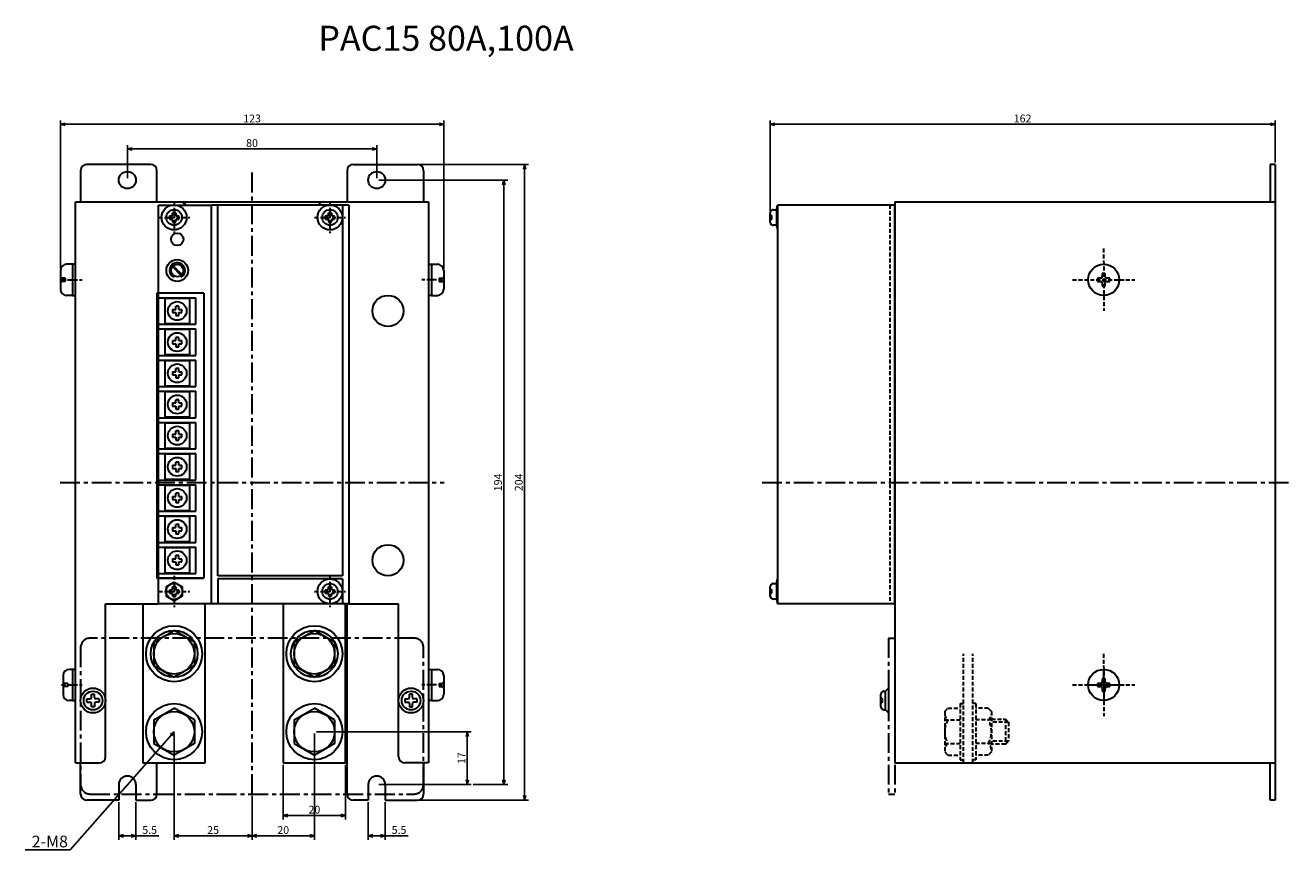
# Model space of a CAD drawing. Extents: x 51 to 457, y 176 to 440.
import ezdxf

# ---------------------------------------------------------------- set-up
doc = ezdxf.new("R2010")
doc.units = 0
doc.header["$LTSCALE"] = 0.2
doc.linetypes.add('CENTER', pattern=[50.8, 31.75, -6.35, 6.35, -6.35])
doc.linetypes.add('DASHED2', pattern=[9.53, 6.35, -3.18])
doc.layers.get('0').update_dxf_attribs({"linetype": 'CONTINUOUS'})
doc.layers.get('DEFPOINTS').update_dxf_attribs({"linetype": 'CONTINUOUS'})
doc.layers.add('画層1', color=7, linetype='CONTINUOUS')
doc.styles.get("Standard").update_dxf_attribs({"font": 'MS PMincho.ttf', "height": 2.5})
doc.styles.add('STYLE1', font='MS Gothic.ttf', dxfattribs={"height": 2.5})
doc.dimstyles.new('STANDARD_WS', dxfattribs={"dimtxt": 2.5, "dimasz": 1.5, "dimexe": 1.25, "dimexo": 0.63, "dimgap": 0.63, "dimtad": 1, "dimdec": 4, "dimdsep": 46, "dimtxsty": 'STANDARD', "dimblk1": 'OPEN', "dimblk2": 'OPEN', "dimsah": 1, "dimcen": 2.5, "dimadec": 0, "dimazin": 0, "dimtfac": 1, "dimtdec": 4, "dimtmove": 0, "dimatfit": 3, "dimldrblk": 'OPEN', "dimfxl": 1, "dimtolj": 1, "dimtzin": 0, "dimarcsym": 0})

# ---------------------------------------------------------------- blocks, each defined once
blk = doc.blocks.new('_OPEN30')
at = {"color": 0, "linetype": 'ByBlock'}
for p, q in [((-1, 0.27), (0, 0)), ((0, 0), (-1, -0.27)), ((0, 0), (-1, 0))]:
    blk.add_line(p, q, dxfattribs=at)
blk = doc.blocks.new('*D11')
at = {"layer": 'DEFPOINTS', "color": 0}
for p in [(290.31, 408.69), (452.31, 395.8), (290.31, 380.3)]:
    blk.add_point(p, dxfattribs=at)
at = {"layer": '画層1', "color": 0, "lineweight": -2}
for p, q in [((290.31, 380.93), (290.31, 409.94)), ((450.81, 408.69), (291.81, 408.69)), ((452.31, 396.43), (452.31, 409.94))]:
    blk.add_line(p, q, dxfattribs=at)
at = {"layer": '画層1', "color": 0, "lineweight": -2, "xscale": 1.5, "yscale": 1.5, "zscale": 1.5, "rotation": 180}
blk.add_blockref('_OPEN30', (290.31, 408.69), dxfattribs=at)
at = {"layer": '画層1', "color": 0, "lineweight": -2, "xscale": 1.5, "yscale": 1.5, "zscale": 1.5}
blk.add_blockref('_OPEN30', (452.31, 408.69), dxfattribs=at)
at = {"layer": '画層1', "color": 0, "lineweight": 30, "insert": (371.31, 410.57), "char_height": 2.5, "attachment_point": 5, "style": 'STYLE1'}
blk.add_mtext('\\A1;162', dxfattribs=at)
blk = doc.blocks.new('*D12')
at = {"layer": 'DEFPOINTS', "color": 0}
for p in [(62.61, 408.69), (62.61, 361.8), (185.61, 361.8)]:
    blk.add_point(p, dxfattribs=at)
at = {"layer": '画層1', "color": 0, "lineweight": -2}
for p, q in [((62.61, 362.43), (62.61, 409.94)), ((184.11, 408.69), (64.11, 408.69)), ((185.61, 362.43), (185.61, 409.94))]:
    blk.add_line(p, q, dxfattribs=at)
at = {"layer": '画層1', "color": 0, "lineweight": -2, "xscale": 1.5, "yscale": 1.5, "zscale": 1.5, "rotation": 180}
blk.add_blockref('_OPEN30', (62.61, 408.69), dxfattribs=at)
at = {"layer": '画層1', "color": 0, "lineweight": -2, "xscale": 1.5, "yscale": 1.5, "zscale": 1.5}
blk.add_blockref('_OPEN30', (185.61, 408.69), dxfattribs=at)
at = {"layer": '画層1', "color": 0, "lineweight": 30, "insert": (124.11, 410.57), "char_height": 2.5, "attachment_point": 5, "style": 'STYLE1'}
blk.add_mtext('\\A1;123', dxfattribs=at)
blk = doc.blocks.new('*D13')
at = {"layer": 'DEFPOINTS', "color": 0}
for p in [(164.11, 400.79), (84.11, 390.8), (164.11, 390.8)]:
    blk.add_point(p, dxfattribs=at)
at = {"layer": '画層1', "color": 0, "lineweight": -2}
for p, q in [((84.11, 391.43), (84.11, 402.04)), ((164.11, 391.43), (164.11, 402.04)), ((85.61, 400.79), (162.61, 400.79))]:
    blk.add_line(p, q, dxfattribs=at)
at = {"layer": '画層1', "color": 0, "lineweight": -2, "xscale": 1.5, "yscale": 1.5, "zscale": 1.5, "rotation": 180}
blk.add_blockref('_OPEN30', (84.11, 400.79), dxfattribs=at)
at = {"layer": '画層1', "color": 0, "lineweight": -2, "xscale": 1.5, "yscale": 1.5, "zscale": 1.5}
blk.add_blockref('_OPEN30', (164.11, 400.79), dxfattribs=at)
at = {"layer": '画層1', "color": 0, "lineweight": 30, "insert": (124.11, 402.67), "char_height": 2.5, "attachment_point": 5, "style": 'STYLE1'}
blk.add_mtext('\\A1;80', dxfattribs=at)
blk = doc.blocks.new('*D14')
at = {"layer": 'DEFPOINTS', "color": 0}
for p in [(144.11, 213.8), (193.17, 213.8), (164.11, 196.8)]:
    blk.add_point(p, dxfattribs=at)
at = {"layer": '画層1', "color": 0, "lineweight": -2}
for p, q in [((144.74, 213.8), (194.42, 213.8)), ((193.17, 198.3), (193.17, 212.3)), ((164.74, 196.8), (194.42, 196.8))]:
    blk.add_line(p, q, dxfattribs=at)
at = {"layer": '画層1', "color": 0, "lineweight": -2, "xscale": 1.5, "yscale": 1.5, "zscale": 1.5}
for p, rotation in [((193.17, 213.8), 90), ((193.17, 196.8), 270)]:
    blk.add_blockref('_OPEN30', p, dxfattribs=dict(at, rotation=rotation))
at = {"layer": '画層1', "color": 0, "lineweight": 30, "insert": (191.29, 205.3), "char_height": 2.5, "attachment_point": 5, "rotation": 90, "style": 'STYLE1'}
blk.add_mtext('\\A1;17', dxfattribs=at)
blk = doc.blocks.new('*D15')
at = {"layer": 'DEFPOINTS', "color": 0}
for p in [(164.11, 390.8), (204.88, 390.8), (194.42, 196.8)]:
    blk.add_point(p, dxfattribs=at)
at = {"layer": '画層1', "color": 0, "lineweight": -2}
for p, q in [((164.74, 390.8), (206.13, 390.8)), ((204.88, 198.3), (204.88, 389.3)), ((195.05, 196.8), (206.13, 196.8))]:
    blk.add_line(p, q, dxfattribs=at)
at = {"layer": '画層1', "color": 0, "lineweight": -2, "xscale": 1.5, "yscale": 1.5, "zscale": 1.5}
for p, rotation in [((204.88, 390.8), 90), ((204.88, 196.8), 270)]:
    blk.add_blockref('_OPEN30', p, dxfattribs=dict(at, rotation=rotation))
at = {"layer": '画層1', "color": 0, "lineweight": 30, "insert": (203, 293.8), "char_height": 2.5, "attachment_point": 5, "rotation": 90, "style": 'STYLE1'}
blk.add_mtext('\\A1;194', dxfattribs=at)
blk = doc.blocks.new('*D16')
at = {"layer": 'DEFPOINTS', "color": 0}
for p in [(177.11, 395.8), (177.11, 191.8), (211.55, 191.8)]:
    blk.add_point(p, dxfattribs=at)
at = {"layer": '画層1', "color": 0, "lineweight": -2}
for p, q in [((177.74, 395.8), (212.8, 395.8)), ((211.55, 394.3), (211.55, 193.3)), ((177.74, 191.8), (212.8, 191.8))]:
    blk.add_line(p, q, dxfattribs=at)
at = {"layer": '画層1', "color": 0, "lineweight": -2, "xscale": 1.5, "yscale": 1.5, "zscale": 1.5}
for p, rotation in [((211.55, 395.8), 90), ((211.55, 191.8), 270)]:
    blk.add_blockref('_OPEN30', p, dxfattribs=dict(at, rotation=rotation))
at = {"layer": '画層1', "color": 0, "lineweight": 30, "insert": (209.67, 293.8), "char_height": 2.5, "attachment_point": 5, "rotation": 90, "style": 'STYLE1'}
blk.add_mtext('\\A1;204', dxfattribs=at)
blk = doc.blocks.new('*D17')
at = {"layer": 'DEFPOINTS', "color": 0}
for p in [(161.36, 191.8), (166.86, 191.8), (166.86, 180.37)]:
    blk.add_point(p, dxfattribs=at)
at = {"layer": '画層1', "color": 0, "lineweight": -2}
for p, q in [((161.36, 191.17), (161.36, 179.12)), ((166.86, 191.17), (166.86, 179.12)), ((162.86, 180.37), (165.36, 180.37)), ((166.86, 180.37), (174.16, 180.37))]:
    blk.add_line(p, q, dxfattribs=at)
at = {"layer": '画層1', "color": 0, "lineweight": -2, "xscale": 1.5, "yscale": 1.5, "zscale": 1.5, "rotation": 180}
blk.add_blockref('_OPEN30', (161.36, 180.37), dxfattribs=at)
at = {"layer": '画層1', "color": 0, "lineweight": -2, "xscale": 1.5, "yscale": 1.5, "zscale": 1.5}
blk.add_blockref('_OPEN30', (166.86, 180.37), dxfattribs=at)
at = {"layer": '画層1', "color": 0, "lineweight": 30, "insert": (171.26, 182.25), "char_height": 2.5, "attachment_point": 5, "style": 'STYLE1'}
blk.add_mtext('\\A1;5.5', dxfattribs=at)
blk = doc.blocks.new('*D18')
at = {"layer": 'DEFPOINTS', "color": 0}
for p in [(81.36, 191.8), (86.86, 191.8), (86.86, 180.37)]:
    blk.add_point(p, dxfattribs=at)
at = {"layer": '画層1', "color": 0, "lineweight": -2}
for p, q in [((81.36, 191.17), (81.36, 179.12)), ((86.86, 191.17), (86.86, 179.12)), ((82.86, 180.37), (85.36, 180.37)), ((86.86, 180.37), (94.16, 180.37))]:
    blk.add_line(p, q, dxfattribs=at)
at = {"layer": '画層1', "color": 0, "lineweight": -2, "xscale": 1.5, "yscale": 1.5, "zscale": 1.5, "rotation": 180}
blk.add_blockref('_OPEN30', (81.36, 180.37), dxfattribs=at)
at = {"layer": '画層1', "color": 0, "lineweight": -2, "xscale": 1.5, "yscale": 1.5, "zscale": 1.5}
blk.add_blockref('_OPEN30', (86.86, 180.37), dxfattribs=at)
at = {"layer": '画層1', "color": 0, "lineweight": 30, "insert": (91.26, 182.25), "char_height": 2.5, "attachment_point": 5, "style": 'STYLE1'}
blk.add_mtext('\\A1;5.5', dxfattribs=at)
blk = doc.blocks.new('*D19')
at = {"layer": 'DEFPOINTS', "color": 0}
for p in [(99.11, 213.8), (124.11, 193.8), (124.11, 180.37)]:
    blk.add_point(p, dxfattribs=at)
at = {"layer": '画層1', "color": 0, "lineweight": -2}
for p, q in [((99.11, 213.17), (99.11, 179.12)), ((124.11, 193.17), (124.11, 179.12)), ((100.61, 180.37), (122.61, 180.37))]:
    blk.add_line(p, q, dxfattribs=at)
at = {"layer": '画層1', "color": 0, "lineweight": -2, "xscale": 1.5, "yscale": 1.5, "zscale": 1.5, "rotation": 180}
blk.add_blockref('_OPEN30', (99.11, 180.37), dxfattribs=at)
at = {"layer": '画層1', "color": 0, "lineweight": -2, "xscale": 1.5, "yscale": 1.5, "zscale": 1.5}
blk.add_blockref('_OPEN30', (124.11, 180.37), dxfattribs=at)
at = {"layer": '画層1', "color": 0, "lineweight": 30, "insert": (111.61, 182.25), "char_height": 2.5, "attachment_point": 5, "style": 'STYLE1'}
blk.add_mtext('\\A1;25', dxfattribs=at)
blk = doc.blocks.new('*D20')
at = {"layer": 'DEFPOINTS', "color": 0}
for p in [(144.11, 213.8), (124.11, 193.8), (124.11, 180.37)]:
    blk.add_point(p, dxfattribs=at)
at = {"layer": '画層1', "color": 0, "lineweight": -2}
for p, q in [((144.11, 213.17), (144.11, 179.12)), ((124.11, 193.17), (124.11, 179.12)), ((142.61, 180.37), (125.61, 180.37))]:
    blk.add_line(p, q, dxfattribs=at)
at = {"layer": '画層1', "color": 0, "lineweight": -2, "xscale": 1.5, "yscale": 1.5, "zscale": 1.5, "rotation": 180}
blk.add_blockref('_OPEN30', (124.11, 180.37), dxfattribs=at)
at = {"layer": '画層1', "color": 0, "lineweight": -2, "xscale": 1.5, "yscale": 1.5, "zscale": 1.5}
blk.add_blockref('_OPEN30', (144.11, 180.37), dxfattribs=at)
at = {"layer": '画層1', "color": 0, "lineweight": 30, "insert": (134.11, 182.25), "char_height": 2.5, "attachment_point": 5, "style": 'STYLE1'}
blk.add_mtext('\\A1;20', dxfattribs=at)
blk = doc.blocks.new('*D21')
at = {"layer": 'DEFPOINTS', "color": 0}
for p in [(134.11, 203.8), (154.11, 203.8), (154.11, 186.9)]:
    blk.add_point(p, dxfattribs=at)
at = {"layer": '画層1', "color": 0, "lineweight": -2}
for p, q in [((134.11, 203.17), (134.11, 185.65)), ((154.11, 203.17), (154.11, 185.65)), ((135.61, 186.9), (152.61, 186.9))]:
    blk.add_line(p, q, dxfattribs=at)
at = {"layer": '画層1', "color": 0, "lineweight": -2, "xscale": 1.5, "yscale": 1.5, "zscale": 1.5, "rotation": 180}
blk.add_blockref('_OPEN30', (134.11, 186.9), dxfattribs=at)
at = {"layer": '画層1', "color": 0, "lineweight": -2, "xscale": 1.5, "yscale": 1.5, "zscale": 1.5}
blk.add_blockref('_OPEN30', (154.11, 186.9), dxfattribs=at)
at = {"layer": '画層1', "color": 0, "lineweight": 30, "insert": (144.11, 188.78), "char_height": 2.5, "attachment_point": 5, "style": 'STYLE1'}
blk.add_mtext('\\A1;20', dxfattribs=at)

msp = doc.modelspace()

# ---------------------------------------------------------------- linework, layer by layer
at = {"layer": '画層1', "lineweight": 30}
for p, q in [((69.11, 393.8), (69.11, 383.8)), ((91.61, 395.8), (71.11, 395.8)), ((93.61, 383.8), (93.61, 393.8)), ((154.61, 393.8), (154.61, 383.8)), ((156.61, 395.8), (177.11, 395.8)), ((179.11, 393.8), (179.11, 383.8)), ((452.31, 395.8), (450.71, 395.8)), ((450.71, 395.8), (450.71, 383.8)), ((452.31, 395.8), (452.31, 191.8)), ((67.51, 203.8), (67.51, 383.8)), ((67.51, 383.8), (180.71, 383.8)), ((94.11, 254.8), (94.11, 382.8)), ((94.11, 382.8), (111.11, 382.8)), ((155.11, 382.8), (111.11, 382.8)), ((111.11, 254.8), (111.11, 382.8)), ((113.11, 263.8), (113.11, 382.8)), ((153.11, 382.8), (153.11, 263.8)), ((155.11, 382.8), (155.11, 254.8)), ((180.71, 383.8), (180.71, 203.8)), ((292.31, 381.3), (292.71, 382.8)), ((328.71, 382.8), (292.71, 382.8)), ((292.71, 382.8), (292.71, 254.8)), ((330.31, 382.8), (328.71, 382.8)), ((330.21, 382.8), (330.21, 254.8)), ((330.31, 383.8), (452.31, 383.8)), ((330.31, 383.8), (330.31, 203.8)), ((330.31, 382.8), (330.31, 254.8)), ((97.61, 379.3), (98.11, 379.3)), ((97.61, 379.3), (97.61, 378.3)), ((97.61, 378.3), (98.11, 378.3)), ((98.61, 379.8), (98.61, 380.3)), ((99.61, 380.3), (98.61, 380.3)), ((98.61, 377.8), (98.61, 377.3)), ((99.61, 380.3), (99.61, 379.8)), ((99.61, 377.3), (99.61, 377.8)), ((100.11, 379.3), (100.61, 379.3)), ((100.11, 378.3), (100.61, 378.3)), ((100.61, 378.3), (100.61, 379.3)), ((147.61, 379.3), (147.61, 378.3)), ((147.61, 379.3), (148.11, 379.3)), ((147.61, 378.3), (148.11, 378.3)), ((149.61, 380.3), (148.61, 380.3)), ((148.61, 379.8), (148.61, 380.3)), ((148.61, 377.8), (148.61, 377.3)), ((149.61, 380.3), (149.61, 379.8)), ((149.61, 377.3), (149.61, 377.8)), ((150.11, 379.3), (150.61, 379.3)), ((150.11, 378.3), (150.61, 378.3)), ((150.61, 378.3), (150.61, 379.3)), ((155.11, 380.8), (155.11, 254.8)), ((290.31, 379.8), (290.31, 380.3)), ((290.31, 377.8), (290.31, 379.8)), ((290.31, 377.3), (290.31, 377.8)), ((290.81, 378.3), (290.81, 379.3)), ((290.81, 379.3), (290.81, 379.3)), ((290.81, 378.3), (290.81, 378.3)), ((291.31, 381.3), (292.31, 381.3)), ((292.31, 381.3), (292.31, 376.3)), ((330.31, 378.8), (330.31, 364.8)), ((98.61, 377.3), (99.61, 377.3)), ((148.61, 377.3), (149.61, 377.3)), ((292.31, 376.3), (291.31, 376.3)), ((292.31, 376.3), (292.71, 374.8)), ((98.54, 363.04), (101.35, 360.22)), ((98.78, 363.29), (101.6, 360.46)), ((99.11, 360.06), (98.86, 359.63)), ((101.11, 360.06), (101.36, 359.63)), ((101.84, 360.8), (102.28, 360.55)), ((393.32, 358.8), (393.32, 358.8)), ((395.32, 359.3), (395.32, 358.3)), ((396.32, 359.3), (395.32, 359.3)), ((395.32, 358.3), (396.32, 358.3)), ((396.82, 360.8), (396.82, 359.8)), ((397.82, 360.8), (396.82, 360.8)), ((396.82, 357.8), (396.82, 356.8)), ((397.82, 359.8), (397.82, 360.8)), ((397.82, 356.8), (397.82, 357.8)), ((399.32, 359.3), (398.32, 359.3)), ((398.32, 358.3), (399.32, 358.3)), ((399.32, 358.3), (399.32, 359.3)), ((108.61, 354.55), (93.61, 354.55)), ((93.61, 354.55), (93.61, 263.05)), ((108.61, 354.55), (108.61, 263.05)), ((396.82, 356.8), (397.82, 356.8)), ((93.61, 353.05), (106.11, 353.05)), ((98.61, 349.3), (99.61, 349.3)), ((98.61, 349.3), (98.61, 348.3)), ((100.61, 350.3), (99.61, 350.3)), ((99.61, 349.3), (99.61, 350.3)), ((100.61, 349.3), (100.61, 350.3)), ((100.61, 349.3), (101.61, 349.3)), ((101.61, 348.3), (101.61, 349.3)), ((106.11, 344.55), (106.11, 353.05)), ((98.61, 348.3), (99.61, 348.3)), ((99.61, 348.3), (99.61, 347.3)), ((99.61, 347.3), (100.61, 347.3)), ((100.61, 348.3), (101.61, 348.3)), ((100.61, 347.3), (100.61, 348.3)), ((93.61, 344.55), (106.11, 344.55)), ((93.61, 343.05), (106.11, 343.05)), ((106.11, 334.55), (106.11, 343.05)), ((98.61, 339.3), (99.61, 339.3)), ((98.61, 339.3), (98.61, 338.3)), ((98.61, 338.3), (99.61, 338.3)), ((99.61, 339.3), (99.61, 340.3)), ((100.61, 340.3), (99.61, 340.3)), ((99.61, 338.3), (99.61, 337.3)), ((99.61, 337.3), (100.61, 337.3)), ((100.61, 339.3), (100.61, 340.3)), ((100.61, 339.3), (101.61, 339.3)), ((100.61, 338.3), (101.61, 338.3)), ((100.61, 337.3), (100.61, 338.3)), ((101.61, 338.3), (101.61, 339.3)), ((93.61, 334.55), (106.11, 334.55)), ((93.61, 333.05), (106.11, 333.05)), ((106.11, 324.55), (106.11, 333.05)), ((98.61, 329.3), (98.61, 328.3)), ((98.61, 329.3), (99.61, 329.3)), ((99.61, 329.3), (99.61, 330.3)), ((100.61, 330.3), (99.61, 330.3)), ((100.61, 329.3), (100.61, 330.3)), ((100.61, 329.3), (101.61, 329.3)), ((101.61, 328.3), (101.61, 329.3)), ((98.61, 328.3), (99.61, 328.3)), ((99.61, 328.3), (99.61, 327.3)), ((99.61, 327.3), (100.61, 327.3)), ((100.61, 328.3), (101.61, 328.3)), ((100.61, 327.3), (100.61, 328.3)), ((93.61, 324.55), (106.11, 324.55)), ((93.61, 323.05), (106.11, 323.05)), ((106.11, 314.55), (106.11, 323.05)), ((98.61, 319.3), (99.61, 319.3)), ((98.61, 319.3), (98.61, 318.3)), ((98.61, 318.3), (99.61, 318.3)), ((100.61, 320.3), (99.61, 320.3)), ((99.61, 319.3), (99.61, 320.3)), ((99.61, 318.3), (99.61, 317.3)), ((99.61, 317.3), (100.61, 317.3)), ((100.61, 319.3), (100.61, 320.3)), ((100.61, 319.3), (101.61, 319.3)), ((100.61, 318.3), (101.61, 318.3)), ((100.61, 317.3), (100.61, 318.3)), ((101.61, 318.3), (101.61, 319.3)), ((93.61, 314.55), (106.11, 314.55)), ((93.61, 313.05), (106.11, 313.05)), ((106.11, 304.55), (106.11, 313.05)), ((98.61, 309.3), (98.61, 308.3)), ((98.61, 309.3), (99.61, 309.3)), ((99.61, 309.3), (99.61, 310.3)), ((100.61, 310.3), (99.61, 310.3)), ((100.61, 309.3), (100.61, 310.3)), ((100.61, 309.3), (101.61, 309.3)), ((101.61, 308.3), (101.61, 309.3)), ((93.61, 304.55), (106.11, 304.55)), ((98.61, 308.3), (99.61, 308.3)), ((99.61, 308.3), (99.61, 307.3)), ((99.61, 307.3), (100.61, 307.3)), ((100.61, 308.3), (101.61, 308.3)), ((100.61, 307.3), (100.61, 308.3)), ((93.61, 303.05), (106.11, 303.05)), ((106.11, 294.55), (106.11, 303.05)), ((98.61, 299.3), (99.61, 299.3)), ((98.61, 299.3), (98.61, 298.3)), ((98.61, 298.3), (99.61, 298.3)), ((100.61, 300.3), (99.61, 300.3)), ((99.61, 299.3), (99.61, 300.3)), ((99.61, 298.3), (99.61, 297.3)), ((99.61, 297.3), (100.61, 297.3)), ((100.61, 299.3), (100.61, 300.3)), ((100.61, 299.3), (101.61, 299.3)), ((100.61, 298.3), (101.61, 298.3)), ((100.61, 297.3), (100.61, 298.3)), ((101.61, 298.3), (101.61, 299.3)), ((93.61, 294.55), (106.11, 294.55)), ((93.61, 293.05), (106.11, 293.05)), ((106.11, 284.55), (106.11, 293.05)), ((98.61, 289.3), (99.61, 289.3)), ((98.61, 289.3), (98.61, 288.3)), ((98.61, 288.3), (99.61, 288.3)), ((100.61, 290.3), (99.61, 290.3)), ((99.61, 289.3), (99.61, 290.3)), ((99.61, 288.3), (99.61, 287.3)), ((100.61, 289.3), (100.61, 290.3)), ((100.61, 289.3), (101.61, 289.3)), ((100.61, 287.3), (100.61, 288.3)), ((100.61, 288.3), (101.61, 288.3)), ((101.61, 288.3), (101.61, 289.3)), ((93.61, 284.55), (106.11, 284.55)), ((99.61, 287.3), (100.61, 287.3)), ((93.61, 283.05), (106.11, 283.05)), ((99.61, 279.3), (99.61, 280.3)), ((100.61, 280.3), (99.61, 280.3)), ((100.61, 279.3), (100.61, 280.3)), ((106.11, 274.55), (106.11, 283.05)), ((98.61, 279.3), (98.61, 278.3)), ((98.61, 279.3), (99.61, 279.3)), ((98.61, 278.3), (99.61, 278.3)), ((99.61, 278.3), (99.61, 277.3)), ((99.61, 277.3), (100.61, 277.3)), ((100.61, 279.3), (101.61, 279.3)), ((100.61, 278.3), (101.61, 278.3)), ((100.61, 277.3), (100.61, 278.3)), ((101.61, 278.3), (101.61, 279.3)), ((93.61, 274.55), (106.11, 274.55)), ((93.61, 273.05), (106.11, 273.05)), ((106.11, 264.55), (106.11, 273.05)), ((98.61, 269.3), (99.61, 269.3)), ((98.61, 269.3), (98.61, 268.3)), ((98.61, 268.3), (99.61, 268.3)), ((100.61, 270.3), (99.61, 270.3)), ((99.61, 269.3), (99.61, 270.3)), ((99.61, 268.3), (99.61, 267.3)), ((100.61, 269.3), (100.61, 270.3)), ((100.61, 269.3), (101.61, 269.3)), ((100.61, 268.3), (101.61, 268.3)), ((100.61, 267.3), (100.61, 268.3)), ((101.61, 268.3), (101.61, 269.3)), ((93.61, 264.55), (106.11, 264.55)), ((99.61, 267.3), (100.61, 267.3)), ((108.61, 263.05), (93.61, 263.05)), ((93.61, 263.05), (108.61, 263.05)), ((96.51, 260.3), (99.11, 261.8)), ((96.51, 260.3), (96.51, 257.3)), ((98.61, 259.8), (98.61, 260.3)), ((99.61, 260.3), (98.61, 260.3)), ((99.11, 261.8), (101.71, 260.3)), ((99.61, 260.3), (99.61, 259.8)), ((101.71, 260.3), (101.71, 257.3)), ((153.11, 263.8), (113.11, 263.8)), ((153.11, 262.8), (113.11, 262.8)), ((113.11, 262.8), (113.11, 254.8)), ((149.61, 260.3), (148.61, 260.3)), ((148.61, 259.8), (148.61, 260.3)), ((149.61, 260.3), (149.61, 259.8)), ((153.11, 262.8), (153.11, 254.8)), ((290.31, 259.82), (290.31, 260.32)), ((290.31, 257.82), (290.31, 259.82)), ((291.31, 261.32), (292.31, 261.32)), ((292.31, 261.32), (292.71, 262.82)), ((292.31, 261.32), (292.31, 256.32)), ((99.11, 255.8), (96.51, 257.3)), ((97.61, 259.3), (98.11, 259.3)), ((97.61, 259.3), (97.61, 258.3)), ((97.61, 258.3), (98.11, 258.3)), ((98.61, 257.8), (98.61, 257.3)), ((98.61, 257.3), (99.61, 257.3)), ((101.71, 257.3), (99.11, 255.8)), ((99.61, 257.3), (99.61, 257.8)), ((100.11, 259.3), (100.61, 259.3)), ((100.11, 258.3), (100.61, 258.3)), ((100.61, 258.3), (100.61, 259.3)), ((147.61, 259.3), (148.11, 259.3)), ((147.61, 259.3), (147.61, 258.3)), ((147.61, 258.3), (148.11, 258.3)), ((148.61, 257.8), (148.61, 257.3)), ((148.61, 257.3), (149.61, 257.3)), ((149.61, 257.3), (149.61, 257.8)), ((150.11, 259.3), (150.61, 259.3)), ((150.11, 258.3), (150.61, 258.3)), ((150.61, 258.3), (150.61, 259.3)), ((290.31, 257.32), (290.31, 257.82)), ((290.81, 259.32), (290.81, 259.32)), ((290.81, 258.32), (290.81, 259.32)), ((290.81, 258.32), (290.81, 258.32)), ((292.31, 256.32), (291.31, 256.32)), ((292.31, 256.32), (292.71, 254.82)), ((77.11, 205.8), (77.11, 254.8)), ((77.11, 254.8), (94.11, 254.8)), ((89.11, 254.8), (89.11, 203.8)), ((111.11, 254.8), (94.11, 254.8)), ((109.11, 203.8), (109.11, 254.8)), ((155.11, 254.8), (111.11, 254.8)), ((134.11, 254.8), (134.11, 203.8)), ((154.11, 203.8), (154.11, 254.8)), ((154.61, 193.8), (154.61, 254.8)), ((155.11, 254.8), (171.11, 254.8)), ((171.11, 205.8), (171.11, 254.8)), ((330.31, 254.8), (292.71, 254.8)), ((330.31, 252.8), (330.31, 208.8)), ((92.61, 242.55), (99.11, 246.3)), ((105.61, 242.55), (99.11, 246.3)), ((137.61, 242.55), (144.11, 246.3)), ((150.61, 242.55), (144.11, 246.3)), ((328.31, 243.8), (330.31, 243.8)), ((92.61, 242.55), (92.61, 235.04)), ((105.61, 242.55), (105.61, 235.04)), ((137.61, 242.55), (137.61, 235.04)), ((150.61, 242.55), (150.61, 235.04)), ((92.61, 235.04), (99.11, 231.29)), ((105.61, 235.04), (99.11, 231.29)), ((137.61, 235.04), (144.11, 231.29)), ((150.61, 235.04), (144.11, 231.29)), ((397.31, 233.8), (397.32, 223.8)), ((327.31, 226.8), (328.31, 227.8)), ((328.31, 227.8), (328.31, 219.8)), ((392.32, 228.8), (402.32, 228.8)), ((393.32, 228.8), (393.32, 228.8)), ((395.32, 229.3), (395.32, 228.3)), ((396.32, 229.3), (395.32, 229.3)), ((395.32, 228.3), (396.32, 228.3)), ((397.82, 230.8), (396.82, 230.8)), ((396.82, 230.8), (396.82, 229.8)), ((396.82, 227.8), (396.82, 226.8)), ((397.82, 229.8), (397.82, 230.8)), ((397.82, 226.8), (397.82, 227.8)), ((399.32, 229.3), (398.32, 229.3)), ((398.32, 228.3), (399.32, 228.3)), ((399.32, 228.3), (399.32, 229.3)), ((71.11, 224.3), (72.11, 224.3)), ((71.11, 223.3), (71.11, 224.3)), ((71.11, 223.3), (72.11, 223.3)), ((72.61, 225.8), (73.61, 225.8)), ((72.61, 224.8), (72.61, 225.8)), ((73.61, 224.8), (73.61, 225.8)), ((75.11, 224.3), (74.11, 224.3)), ((75.11, 223.3), (74.11, 223.3)), ((75.11, 224.3), (75.11, 223.3)), ((173.11, 224.3), (173.11, 223.3)), ((173.11, 224.3), (174.11, 224.3)), ((173.11, 223.3), (174.11, 223.3)), ((175.61, 225.8), (174.61, 225.8)), ((174.61, 224.8), (174.61, 225.8)), ((175.61, 224.8), (175.61, 225.8)), ((177.11, 224.3), (176.11, 224.3)), ((177.11, 223.3), (176.11, 223.3)), ((177.11, 223.3), (177.11, 224.3)), ((325.81, 221.8), (325.81, 225.8)), ((325.81, 224.3), (325.81, 224.3)), ((326.31, 223.3), (326.31, 224.3)), ((326.31, 224.3), (326.31, 224.3)), ((326.31, 223.3), (326.31, 223.3)), ((326.81, 226.8), (327.31, 226.8)), ((327.31, 220.8), (327.31, 226.8)), ((396.82, 226.8), (397.82, 226.8)), ((72.61, 221.8), (72.61, 222.8)), ((73.61, 221.8), (72.61, 221.8)), ((73.61, 222.8), (73.61, 221.8)), ((92.61, 217.55), (99.11, 221.3)), ((105.61, 217.55), (99.11, 221.3)), ((137.61, 217.55), (144.11, 221.3)), ((150.61, 217.55), (144.11, 221.3)), ((174.61, 222.8), (174.61, 221.8)), ((174.61, 221.8), (175.61, 221.8)), ((175.61, 221.8), (175.61, 222.8)), ((326.81, 220.8), (327.31, 220.8)), ((328.31, 219.8), (327.31, 220.8)), ((92.61, 217.55), (92.61, 210.04)), ((105.61, 217.55), (105.61, 210.04)), ((137.61, 217.55), (137.61, 210.04)), ((150.61, 217.55), (150.61, 210.04)), ((92.61, 210.04), (99.11, 206.29)), ((105.61, 210.04), (99.11, 206.29)), ((137.61, 210.04), (144.11, 206.29)), ((150.61, 210.04), (144.11, 206.29)), ((67.51, 203.8), (75.11, 203.8)), ((69.11, 193.8), (69.11, 203.8)), ((89.11, 203.8), (109.11, 203.8)), ((93.61, 193.8), (93.61, 203.8)), ((134.11, 203.8), (154.11, 203.8)), ((180.71, 203.8), (173.11, 203.8)), ((179.11, 203.8), (179.11, 193.8)), ((330.31, 203.8), (452.31, 203.8)), ((450.71, 191.8), (450.71, 203.8)), ((81.36, 196.8), (81.36, 191.8)), ((86.86, 196.8), (86.86, 191.8)), ((161.36, 196.8), (161.36, 191.8)), ((166.86, 196.8), (166.86, 191.8)), ((81.36, 191.8), (71.11, 191.8)), ((86.86, 191.8), (91.61, 191.8)), ((161.36, 191.8), (156.61, 191.8)), ((166.86, 191.8), (177.11, 191.8)), ((452.31, 191.8), (450.71, 191.8))]:
    msp.add_line(p, q, dxfattribs=at)
at = {"layer": '画層1', "linetype": 'CENTER', "lineweight": 30}
for p, q in [((124.11, 193.8), (124.11, 393.8)), ((62.51, 293.8), (185.71, 293.8)), ((287.71, 293.8), (457.31, 293.8)), ((176.11, 243.8), (72.11, 243.8)), ((328.31, 243.8), (328.31, 193.8)), ((330.31, 243.8), (330.31, 193.8)), ((69.11, 240.8), (69.11, 196.8)), ((179.11, 196.8), (179.11, 240.8)), ((72.11, 193.8), (176.11, 193.8)), ((328.31, 193.8), (330.31, 193.8))]:
    msp.add_line(p, q, dxfattribs=at)
at = {"layer": '画層1', "linetype": 'DASHED2', "lineweight": 30}
for p, q in [((99.11, 383.8), (99.11, 373.8)), ((149.11, 383.8), (149.11, 373.8)), ((328.71, 382.8), (328.71, 254.8)), ((94.11, 378.8), (104.11, 378.8)), ((144.11, 378.8), (154.11, 378.8)), ((397.31, 368.8), (397.32, 348.8)), ((63.01, 358.8), (69.61, 358.8)), ((185.21, 358.8), (178.61, 358.8)), ((387.32, 358.8), (407.32, 358.8)), ((99.11, 263.8), (99.11, 253.8)), ((149.11, 263.8), (149.11, 253.8)), ((94.11, 258.8), (104.11, 258.8)), ((144.11, 258.8), (154.11, 258.8)), ((352.31, 203.8), (352.31, 238.8)), ((355.31, 203.8), (355.31, 238.8)), ((397.31, 238.8), (397.32, 218.8)), ((63.01, 228.8), (69.61, 228.8)), ((185.21, 228.8), (178.61, 228.8)), ((387.32, 228.8), (407.32, 228.8)), ((346.31, 220.3), (347.31, 221.3)), ((346.31, 220.3), (346.31, 207.29)), ((347.31, 221.3), (351.31, 221.3)), ((351.31, 222.8), (351.31, 204.8)), ((351.31, 222.8), (352.31, 222.8)), ((356.31, 222.8), (355.31, 222.8)), ((356.31, 222.8), (356.31, 204.8)), ((360.31, 221.3), (356.31, 221.3)), ((361.31, 220.3), (360.31, 221.3)), ((361.31, 220.3), (361.31, 207.29)), ((346.31, 217.55), (351.31, 217.55)), ((361.31, 217.55), (356.31, 217.55)), ((361.31, 217.8), (365.81, 217.8)), ((361.31, 217.8), (365.81, 217.8)), ((366.81, 216.8), (361.31, 216.8)), ((365.81, 217.8), (366.81, 216.8)), ((365.81, 217.8), (365.81, 209.8)), ((366.81, 216.8), (366.81, 210.8)), ((366.81, 216.8), (366.81, 210.8)), ((346.31, 210.04), (351.31, 210.04)), ((346.31, 207.29), (347.31, 206.29)), ((361.31, 210.04), (356.31, 210.04)), ((361.31, 207.29), (360.31, 206.29)), ((366.81, 210.8), (361.31, 210.8)), ((365.81, 209.8), (361.31, 209.8)), ((365.81, 209.8), (361.31, 209.8)), ((365.81, 209.8), (366.81, 210.8)), ((347.31, 206.29), (351.31, 206.29)), ((351.31, 204.8), (352.31, 204.8)), ((356.31, 204.8), (355.31, 204.8)), ((360.31, 206.29), (356.31, 206.29))]:
    msp.add_line(p, q, dxfattribs=at)
at = {"layer": '画層1', "linetype": 'ByBlock', "lineweight": 30}
for p, q in [((62.61, 361.8), (62.61, 355.8)), ((66.51, 363.8), (64.61, 363.8)), ((66.51, 363.8), (66.51, 353.8)), ((66.51, 363.8), (66.51, 353.8)), ((67.51, 363.8), (66.51, 363.8)), ((180.71, 363.8), (181.71, 363.8)), ((181.71, 363.8), (181.71, 353.8)), ((181.71, 363.8), (181.71, 353.8)), ((181.71, 363.8), (183.61, 363.8)), ((185.61, 361.8), (185.61, 355.8)), ((64.11, 359.3), (63.11, 359.3)), ((64.11, 358.3), (63.11, 358.3)), ((64.11, 359.3), (64.11, 358.3)), ((184.11, 359.3), (184.11, 358.3)), ((184.11, 359.3), (185.11, 359.3)), ((184.11, 358.3), (185.11, 358.3)), ((66.51, 353.8), (64.61, 353.8)), ((66.51, 353.8), (67.51, 353.8)), ((181.71, 353.8), (180.71, 353.8)), ((181.71, 353.8), (183.61, 353.8)), ((63.51, 231.8), (63.51, 225.8)), ((66.51, 233.8), (65.51, 233.8)), ((66.51, 233.8), (66.51, 223.8)), ((66.51, 233.8), (66.51, 223.8)), ((67.51, 233.8), (66.51, 233.8)), ((180.71, 233.8), (181.71, 233.8)), ((181.71, 233.8), (181.71, 223.8)), ((181.71, 233.8), (181.71, 223.8)), ((181.71, 233.8), (183.61, 233.8)), ((185.61, 231.8), (185.61, 225.8)), ((65.01, 229.3), (64.01, 229.3)), ((65.01, 228.3), (64.01, 228.3)), ((65.01, 229.3), (65.01, 228.3)), ((184.11, 229.3), (184.11, 228.3)), ((184.11, 229.3), (185.11, 229.3)), ((184.11, 228.3), (185.11, 228.3)), ((66.51, 223.8), (65.51, 223.8)), ((66.51, 223.8), (67.51, 223.8)), ((181.71, 223.8), (180.71, 223.8)), ((181.71, 223.8), (183.61, 223.8))]:
    msp.add_line(p, q, dxfattribs=at)
at = {"layer": '画層1', "lineweight": 30}
for points in [[(96.11, 344.8), (104.11, 344.8), (104.11, 352.8), (96.11, 352.8)], [(96.11, 334.8), (104.11, 334.8), (104.11, 342.8), (96.11, 342.8)], [(96.11, 324.8), (104.11, 324.8), (104.11, 332.8), (96.11, 332.8)], [(96.11, 314.8), (104.11, 314.8), (104.11, 322.8), (96.11, 322.8)], [(96.11, 304.8), (104.11, 304.8), (104.11, 312.8), (96.11, 312.8)], [(96.11, 294.8), (104.11, 294.8), (104.11, 302.8), (96.11, 302.8)], [(96.11, 284.8), (104.11, 284.8), (104.11, 292.8), (96.11, 292.8)], [(96.11, 274.8), (104.11, 274.8), (104.11, 282.8), (96.11, 282.8)], [(96.11, 264.8), (104.11, 264.8), (104.11, 272.8), (96.11, 272.8)]]:
    msp.add_lwpolyline(points, close=True, dxfattribs=at)
for centre, radius in [((84.11, 390.8), 2.75), ((164.11, 390.8), 2.75), ((99.11, 378.8), 4), ((149.11, 378.8), 4), ((99.11, 378.8), 2.5), ((149.11, 378.8), 2.5), ((100.11, 371.8), 2), ((100.11, 361.8), 3.5), ((100.11, 361.8), 2), ((397.32, 358.8), 5), ((167.71, 348.8), 5), ((100.11, 348.8), 3), ((100.11, 338.8), 3), ((100.11, 328.8), 3), ((100.11, 318.8), 3), ((100.11, 308.8), 3), ((100.11, 298.8), 3), ((100.11, 288.8), 3), ((100.11, 278.8), 3), ((167.71, 268.8), 5), ((100.11, 268.8), 3), ((99.11, 258.8), 2.6), ((149.11, 258.8), 4), ((149.11, 258.8), 2.5), ((99.11, 238.8), 9), ((144.11, 238.8), 9), ((99.11, 238.8), 7.51), ((99.11, 238.8), 6.5), ((144.11, 238.8), 7.51), ((144.11, 238.8), 6.5), ((397.32, 228.8), 5), ((73.11, 223.8), 4), ((175.11, 223.8), 4), ((73.11, 223.8), 3), ((175.11, 223.8), 3), ((99.11, 213.8), 9), ((99.11, 213.8), 6.5), ((144.11, 213.8), 9), ((144.11, 213.8), 6.5)]:
    msp.add_circle(centre, radius, dxfattribs=at)
for centre, radius, start, end in [((71.11, 393.8), 2, 90, 180), ((91.61, 393.8), 2, 0, 90), ((156.61, 393.8), 2, 90, 180), ((177.11, 393.8), 2, 0, 90), ((101.11, 381.8), 2, 30, 90), ((147.11, 381.8), 2, 90, 150), ((98.11, 379.8), 0.5, 270, 0), ((98.11, 377.8), 0.5, 0, 90), ((100.11, 379.8), 0.5, 180, 270), ((100.11, 377.8), 0.5, 90, 180), ((148.11, 379.8), 0.5, 270, 0), ((148.11, 377.8), 0.5, 0, 90), ((150.11, 379.8), 0.5, 180, 270), ((150.11, 377.8), 0.5, 90, 180), ((291.31, 380.3), 1, 90, 180), ((290.81, 379.8), 0.5, 180, 270), ((290.81, 377.8), 0.5, 90, 180), ((291.31, 377.3), 1, 180, 270), ((100.11, 361.8), 2.5, 300, 240), ((396.32, 359.8), 0.5, 270, 0), ((396.32, 357.8), 0.5, 0, 90), ((398.32, 359.8), 0.5, 180, 270), ((398.32, 357.8), 0.5, 90, 180), ((291.31, 260.32), 1, 90, 180), ((290.81, 259.82), 0.5, 180, 270), ((98.11, 259.8), 0.5, 270, 0), ((98.11, 257.8), 0.5, 0, 90), ((100.11, 259.8), 0.5, 180, 270), ((100.11, 257.8), 0.5, 90, 180), ((148.11, 259.8), 0.5, 270, 0), ((148.11, 257.8), 0.5, 0, 90), ((150.11, 259.8), 0.5, 180, 270), ((150.11, 257.8), 0.5, 90, 180), ((290.81, 257.82), 0.5, 90, 180), ((291.31, 257.32), 1, 180, 270), ((396.32, 229.8), 0.5, 270, 0), ((396.32, 227.8), 0.5, 0, 90), ((398.32, 229.8), 0.5, 180, 270), ((398.32, 227.8), 0.5, 90, 180), ((72.11, 224.8), 0.5, 270, 0), ((72.11, 222.8), 0.5, 0, 90), ((74.11, 224.8), 0.5, 180, 270), ((74.11, 222.8), 0.5, 90, 180), ((174.11, 224.8), 0.5, 270, 0), ((174.11, 222.8), 0.5, 0, 90), ((176.11, 224.8), 0.5, 180, 270), ((176.11, 222.8), 0.5, 90, 180), ((326.81, 225.8), 1, 90, 180), ((326.31, 224.8), 0.5, 180, 270), ((326.31, 222.8), 0.5, 90, 180), ((326.81, 221.8), 1, 180, 270), ((75.11, 205.8), 2, 270, 0), ((173.11, 205.8), 2, 180, 270), ((84.11, 196.8), 2.75, 0, 180), ((164.11, 196.8), 2.75, 0, 180), ((71.11, 193.8), 2, 180, 270), ((91.61, 193.8), 2, 270, 0), ((156.61, 193.8), 2, 180, 270), ((177.11, 193.8), 2, 270, 0)]:
    msp.add_arc(centre, radius, start, end, dxfattribs=at)
at = {"layer": '画層1', "linetype": 'ByBlock', "lineweight": 30}
for centre, radius, start, end in [((64.61, 361.8), 2, 90, 180), ((183.61, 361.8), 2, 0, 90), ((63.11, 359.8), 0.5, 180, 270), ((63.11, 357.8), 0.5, 90, 180), ((185.11, 359.8), 0.5, 270, 0), ((185.11, 357.8), 0.5, 0, 90), ((64.61, 355.8), 2, 180, 270), ((183.61, 355.8), 2, 270, 0), ((65.51, 231.8), 2, 90, 180), ((183.61, 231.8), 2, 0, 90), ((64.01, 229.8), 0.5, 180, 270), ((64.01, 227.8), 0.5, 90, 180), ((185.11, 229.8), 0.5, 270, 0), ((185.11, 227.8), 0.5, 0, 90), ((65.51, 225.8), 2, 180, 270), ((183.61, 225.8), 2, 270, 0)]:
    msp.add_arc(centre, radius, start, end, dxfattribs=at)
at = {"layer": '画層1', "linetype": 'CENTER', "lineweight": 30}
for centre, start, end in [((72.11, 240.8), 90, 180), ((176.11, 240.8), 0, 90), ((72.11, 196.8), 180, 270), ((176.11, 196.8), 270, 360)]:
    msp.add_arc(centre, 3, start, end, dxfattribs=at)
at = {"layer": '画層1', "linetype": 'DASHED2', "lineweight": 30}
for centre, radius, start, end in [((349.71, 220.03), 3.45, 190.1184, 225.9917), ((357.91, 220.03), 3.45, 314.0083, 349.8816), ((353.85, 213.8), 7.54, 150.1583, 209.8417), ((353.77, 213.8), 7.54, 330.1583, 29.8417), ((349.53, 207.68), 3.24, 133.1727, 173.1018), ((358.09, 207.68), 3.24, 6.8982, 46.8273)]:
    msp.add_arc(centre, radius, start, end, dxfattribs=at)

# ---------------------------------------------------------------- texts
at = {"layer": '画層1', "lineweight": 30, "attachment_point": 1, "style": 'STYLE1'}
for s, insert, char_height, width in [('PAC15 80A,100A', (145.36, 440.32), 8.0284, 91.9651), ('2-M8', (53.44, 180.43), 3.75, 11.6657)]:
    msp.add_mtext(s, dxfattribs=dict(at, insert=insert, char_height=char_height, width=width))

# ---------------------------------------------------------------- dimensions: what is measured, and where the dimension line sits
at = {"layer": '画層1', "lineweight": 30}
for base, p1, p2, picture, middle in [((62.61, 408.69), (185.61, 361.8), (62.61, 361.8), '*D12', (124.11, 410.57)), ((290.31, 408.69), (452.31, 395.8), (290.31, 380.3), '*D11', (371.31, 410.57)), ((164.11, 400.79), (84.11, 390.8), (164.11, 390.8), '*D13', (124.11, 402.67)), ((124.11, 180.37), (99.11, 213.8), (124.11, 193.8), '*D19', (111.61, 182.25)), ((124.11, 180.37), (144.11, 213.8), (124.11, 193.8), '*D20', (134.11, 182.25)), ((154.11, 186.9), (134.11, 203.8), (154.11, 203.8), '*D21', (144.11, 188.78)), ((86.86, 180.37), (81.36, 191.8), (86.86, 191.8), '*D18', (91.26, 182.25)), ((166.86, 180.37), (161.36, 191.8), (166.86, 191.8), '*D17', (171.26, 182.25))]:
    dim = msp.add_linear_dim(base=base, p1=p1, p2=p2, dimstyle='STANDARD_WS', override={"dimdec": 1, "dimtxsty": 'STYLE1', "dimblk": 'OPEN30', "dimsah": 0, "dimtp": 0.6, "dimtfac": 0.5, "dimtdec": 1, "dimldrblk": 'OPEN30', "dimtzin": 8}, dxfattribs=at)
    dim.commit()
    dim.dimension.update_dxf_attribs({"geometry": picture, "text_midpoint": middle})
for base, p1, p2, picture, middle in [((211.55, 191.8), (177.11, 395.8), (177.11, 191.8), '*D16', (209.67, 293.8)), ((204.88, 390.8), (194.42, 196.8), (164.11, 390.8), '*D15', (203, 293.8)), ((193.17, 213.8), (164.11, 196.8), (144.11, 213.8), '*D14', (191.29, 205.3))]:
    dim = msp.add_linear_dim(base=base, p1=p1, p2=p2, angle=90, dimstyle='STANDARD_WS', override={"dimdec": 1, "dimtxsty": 'STYLE1', "dimblk": 'OPEN30', "dimsah": 0, "dimtp": 0.6, "dimtfac": 0.5, "dimtdec": 1, "dimldrblk": 'OPEN30', "dimtzin": 8}, dxfattribs=at)
    dim.commit()
    dim.dimension.update_dxf_attribs({"geometry": picture, "text_midpoint": middle})

# ---------------------------------------------------------------- leaders
msp.add_leader([(99.11, 213.8), (65.71, 175.93), (51.37, 175.93)], dimstyle='STANDARD_WS', override={"dimgap": 0.63, "dimtad": 0, "dimdec": 1, "dimtxsty": 'STYLE1', "dimtp": 0.6, "dimtfac": 0.5, "dimtdec": 1, "dimldrblk": 'OPEN30', "dimtzin": 8}, dxfattribs=at)

doc.saveas('drawing.dxf')
